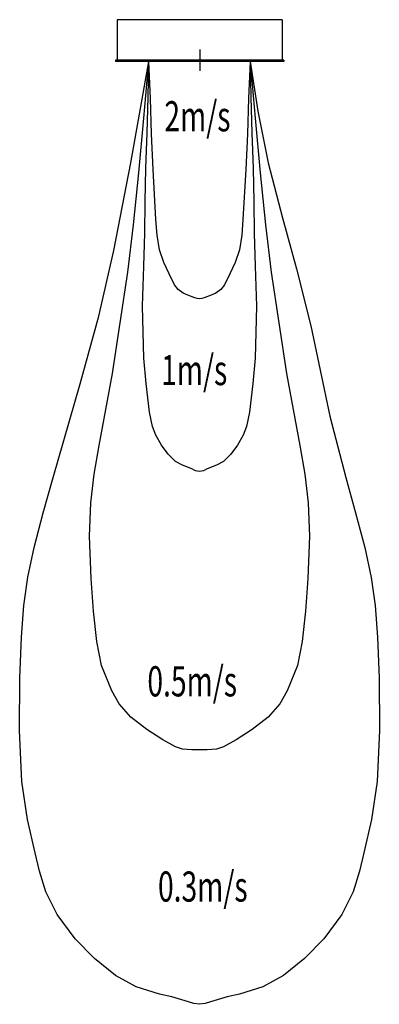
# Model space of a CAD drawing. Extents: x -861 to 859, y -4510 to 193.
import ezdxf

# ---------------------------------------------------------------- set-up
doc = ezdxf.new("R2010")
doc.units = 0
doc.layers.get('0').update_dxf_attribs({"linetype": 'CONTINUOUS'})
doc.styles.add('STANDARD1', font='MONOTXT', dxfattribs={"bigfont": 'BIGFONT'})

msp = doc.modelspace()

# ---------------------------------------------------------------- linework, layer by layer
at = {"linetype": 'CONTINUOUS'}
for p, q in [((395, 193), (-395, 193)), ((-395, 193), (-395, 0)), ((395, 193), (395, 0)), ((0, 50.9), (0, -50.9)), ((402, 0), (-402, 0)), ((-402, 0), (-402, -7)), ((402, 0), (402, -7)), ((402, -7), (-402, -7))]:
    msp.add_line(p, q, dxfattribs=at)
for points in [[(240.7, -7), (278.4, -243.4), (328, -491.2), (328, -491.2), (395.4, -753), (463.3, -996.6), (463.3, -996.6), (531.5, -1268.8), (576.1, -1481.1), (623, -1700.3), (698, -1993.4), (698, -1993.4), (745.4, -2161.9), (789.7, -2328.4), (789.7, -2328.4), (820.3, -2471.1), (839.1, -2605.4), (839.1, -2605.4), (850.8, -2756.6), (857.4, -2952), (857.4, -2952), (858.9, -3201.8), (848.4, -3445.3), (848.4, -3445.3), (821, -3627.3), (784.6, -3786), (784.6, -3786), (764.5, -3874.7), (733.5, -3972.9), (680.3, -4080.8), (593.4, -4198.1), (593.4, -4198.1), (501.2, -4291.1), (400.2, -4371.9), (400.2, -4371.9), (301.2, -4427.3), (189.6, -4462.1), (189.6, -4462.1), (131.9, -4474.8), (51.2, -4498.2), (51.2, -4498.2), (25.7, -4506.3), (-1, -4510.3), (-1, -4510.3), (-27.7, -4506.3), (-53.2, -4498.2), (-53.2, -4498.2), (-133.9, -4474.8), (-191.6, -4462.1), (-191.6, -4462.1), (-303.2, -4427.3), (-402.2, -4371.9), (-402.2, -4371.9), (-503.2, -4291.1), (-595.4, -4198.1), (-595.4, -4198.1), (-682.3, -4080.8), (-735.5, -3972.9), (-766.5, -3874.6), (-786.6, -3786), (-786.6, -3786), (-823, -3627.3), (-850.4, -3445.3), (-850.4, -3445.3), (-860.9, -3201.8), (-859.4, -2952), (-859.4, -2952), (-852.8, -2756.7), (-841.1, -2605.4), (-841.1, -2605.4), (-822, -2470.7), (-791.7, -2328.4), (-791.7, -2328.4), (-748.3, -2163.3), (-700, -1993.4), (-700, -1993.4), (-571.1, -1546.6), (-482.9, -1223.5), (-410.8, -909.8), (-330, -491.2), (-330, -491.2), (-287.9, -259), (-242.7, -7)], [(240.7, -7), (264.5, -277), (288.9, -539.3), (288.9, -539.3), (314.5, -786.7), (341.3, -1013.4), (341.3, -1013.4), (414.4, -1496.3), (478.8, -1841.2), (478.8, -1841.2), (502.9, -1978.5), (518.7, -2115), (524.3, -2273.5), (517.5, -2476.7), (517.5, -2476.7), (506.2, -2631.7), (490.4, -2777.5), (490.4, -2777.5), (467.5, -2892.4), (418.2, -3012.1), (418.2, -3012.1), (382.5, -3074.3), (328, -3138.5), (328, -3138.5), (251.2, -3197.7), (174.6, -3246.8), (174.6, -3246.8), (114.3, -3280.9), (80.4, -3290.8), (36.2, -3294.9), (36.2, -3294.9), (18, -3295), (-1, -3294.9), (-1, -3294.9), (-20, -3295), (-38.2, -3294.9), (-38.2, -3294.9), (-82.4, -3290.8), (-116.3, -3280.9), (-176.6, -3246.8), (-176.6, -3246.8), (-253.2, -3197.7), (-330, -3138.5), (-330, -3138.5), (-384.5, -3074.3), (-420.2, -3012.1), (-420.2, -3012.1), (-469.5, -2892.4), (-492.4, -2777.5), (-492.4, -2777.5), (-508.2, -2631.7), (-519.5, -2476.7), (-519.5, -2476.7), (-526.3, -2273.5), (-520.7, -2115), (-504.9, -1978.5), (-480.8, -1841.2), (-480.8, -1841.2), (-416.4, -1496.3), (-343.3, -1013.4), (-343.3, -1013.4), (-316.5, -786.7), (-290.9, -539.3), (-290.9, -539.3), (-266.5, -277), (-242.7, -7)], [(240.7, -7), (245.1, -176.7), (249.8, -346.8), (249.8, -346.8), (254.9, -516.4), (258.8, -677.7), (258.8, -677.7), (260.8, -827.3), (264.8, -984.6), (264.8, -984.6), (271.6, -1174.7), (264.8, -1423.8), (264.8, -1423.8), (254, -1544.5), (237.7, -1682.5), (237.7, -1682.5), (224.2, -1750.4), (208, -1791), (180.6, -1838.9), (180.6, -1838.9), (148.4, -1882.9), (113.8, -1918), (113.8, -1918), (80.5, -1935.6), (36.2, -1953.2), (36.2, -1953.2), (18.2, -1961.2), (-1, -1965.3), (-1, -1965.3), (-20.2, -1961.2), (-38.2, -1953.2), (-38.2, -1953.2), (-82.5, -1935.6), (-115.8, -1918), (-115.8, -1918), (-150.4, -1882.9), (-182.6, -1838.9), (-182.6, -1838.9), (-210, -1791), (-226.2, -1750.4), (-239.7, -1682.5), (-239.7, -1682.5), (-256, -1544.5), (-266.8, -1423.8), (-266.8, -1423.8), (-273.6, -1174.7), (-266.8, -984.6), (-266.8, -984.6), (-262.8, -827.3), (-260.8, -677.7), (-260.8, -677.7), (-256.9, -516.4), (-251.8, -346.8), (-251.8, -346.8), (-247.1, -176.7), (-242.7, -7)], [(240.7, -6.5), (233.8, -183.6), (228.7, -352.8), (228.7, -352.8), (220.9, -522.6), (207, -761.3), (207, -761.3), (201.5, -835.5), (190, -906.7), (190, -906.7), (169.2, -966.6), (144.5, -1020.7), (144.5, -1020.7), (119, -1073.6), (101.5, -1096.1), (77.7, -1113.3), (77.7, -1113.3), (54.7, -1122.5), (21.1, -1135), (21.1, -1135), (10.3, -1139), (-1, -1141), (-1, -1141), (-12.3, -1139), (-23.1, -1135), (-23.1, -1135), (-56.7, -1122.5), (-79.7, -1113.3), (-79.7, -1113.3), (-103.5, -1096.1), (-121, -1073.6), (-146.5, -1020.7), (-146.5, -1020.7), (-171.2, -966.6), (-192, -906.7), (-192, -906.7), (-203.5, -835.5), (-209, -761.3), (-209, -761.3), (-222.9, -522.6), (-230.7, -352.8), (-230.7, -352.8), (-235.8, -183.6), (-242.6, -6.5)]]:
    msp.add_lwpolyline(points, dxfattribs=at)

# ---------------------------------------------------------------- texts
at = {"linetype": 'CONTINUOUS', "style": 'STANDARD1', "width": 0.6875}
for s, p in [('2m/s', (-169, -340.3)), ('1m/s', (-184.4, -1552.6)), ('0.5m/s', (-250.2, -3039.5)), ('0.3m/s', (-199.5, -4019.7))]:
    msp.add_text(s, height=144, rotation=0, dxfattribs=at).set_placement(p)

doc.saveas('drawing.dxf')
